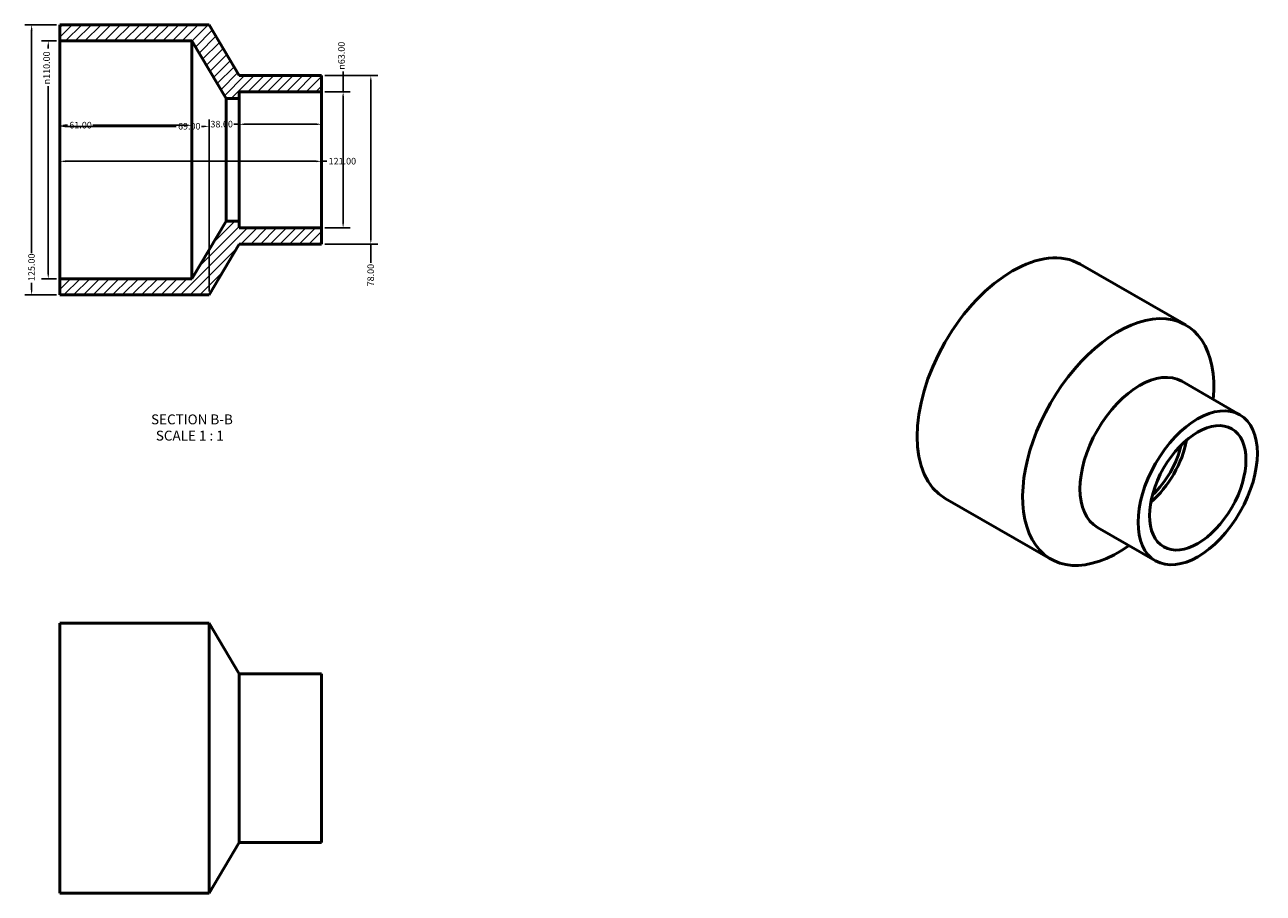
# Model space of a CAD drawing. Units: millimetres. Extents: x -14 to 915, y -65 to 1029.
# Drawn here: x 342 to 915, y 627 to 1029 of the extents above; entities that cross this region are included whole.
import ezdxf

# ---------------------------------------------------------------- set-up
doc = ezdxf.new("R2010")
doc.units = ezdxf.units.MM
for name, color, linetype, lineweight in [('Dimension (ANSI)', 7, 'Continuous', 25), ('Hatch (ANSI)', 7, 'Continuous', 18), ('Symbol (ANSI)', 7, 'Continuous', 25), ('Visible (ANSI)', 7, 'Continuous', 50)]:
    doc.layers.add(name, color=color, linetype=linetype, lineweight=lineweight)
doc.styles.add('Label Text (ANSI)', font='tahoma.ttf')
doc.styles.add('Note Text (ANSI)', font='tahoma.ttf')
doc.dimstyles.new('Default - mm (ANSI)', dxfattribs={"dimtxt": 3.048, "dimasz": 2.5, "dimexe": 3.175, "dimexo": 1.6002, "dimgap": 0.8, "dimtad": 0, "dimtoh": 1, "dimrnd": 1e-08, "dimzin": 4, "dimdsep": 46, "dimtxsty": 'Note Text (ANSI)', "dimcen": 0.09, "dimdle": 10, "dimclrd": 256, "dimclre": 256, "dimclrt": 256, "dimadec": 1, "dimazin": 1, "dimtfac": 1, "dimtofl": 0, "dimtmove": 0, "dimatfit": 3, "dimfxl": 1, "dimtolj": 1, "dimtzin": 4, "dimlwd": -1, "dimlwe": -1, "dimarcsym": 0})

# ---------------------------------------------------------------- blocks, each defined once
blk = doc.blocks.new('*D7')
at = {"layer": 'Defpoints', "color": 0, "transparency": 16777216}
for p in [(358.53, 966.23), (479.53, 966.23), (479.53, 965.56)]:
    blk.add_point(p, dxfattribs=at)
at = {"layer": 'Dimension (ANSI)', "transparency": 16777216}
for p, q in [((361.03, 965.56), (477.03, 965.56)), ((479.53, 965.56), (482.03, 965.56))]:
    blk.add_line(p, q, dxfattribs=at)
for points in [[(361.03, 965.97), (361.03, 965.14), (358.53, 965.56)], [(477.03, 965.97), (477.03, 965.14), (479.53, 965.56)]]:
    blk.add_solid(points, dxfattribs=at)
at = {"layer": 'Dimension (ANSI)', "transparency": 16777216, "insert": (482.83, 967.15), "char_height": 3.048, "attachment_point": 1, "style": 'Note Text (ANSI)'}
blk.add_mtext('\\A1;121.00', dxfattribs=at)
blk = doc.blocks.new('*D8')
at = {"layer": 'Defpoints', "color": 0, "transparency": 16777216}
for p in [(441.53, 982.71), (441.53, 966.23), (479.53, 966.23)]:
    blk.add_point(p, dxfattribs=at)
at = {"layer": 'Dimension (ANSI)', "transparency": 16777216}
for p, q in [((441.53, 982.71), (439.03, 982.71)), ((477.03, 982.71), (444.03, 982.71))]:
    blk.add_line(p, q, dxfattribs=at)
for points in [[(444.03, 983.12), (444.03, 982.29), (441.53, 982.71)], [(477.03, 983.12), (477.03, 982.29), (479.53, 982.71)]]:
    blk.add_solid(points, dxfattribs=at)
at = {"layer": 'Dimension (ANSI)', "transparency": 16777216, "insert": (428.18, 984.3), "char_height": 3.048, "attachment_point": 1, "style": 'Note Text (ANSI)'}
blk.add_mtext('\\A1;38.00', dxfattribs=at)
blk = doc.blocks.new('*D9')
at = {"layer": 'Defpoints', "color": 0, "transparency": 16777216}
for p in [(358.53, 982.23), (358.53, 966.23), (419.53, 966.23)]:
    blk.add_point(p, dxfattribs=at)
at = {"layer": 'Dimension (ANSI)', "transparency": 16777216}
for p, q in [((361.03, 982.23), (362.12, 982.23)), ((417.03, 982.23), (373.8, 982.23))]:
    blk.add_line(p, q, dxfattribs=at)
for points in [[(361.03, 982.65), (361.03, 981.82), (358.53, 982.23)], [(417.03, 982.65), (417.03, 981.82), (419.53, 982.23)]]:
    blk.add_solid(points, dxfattribs=at)
at = {"layer": 'Dimension (ANSI)', "transparency": 16777216, "insert": (362.92, 983.82), "char_height": 3.048, "attachment_point": 1, "style": 'Note Text (ANSI)'}
blk.add_mtext('\\A1;61.00', dxfattribs=at)
blk = doc.blocks.new('*D10')
at = {"layer": 'Defpoints', "color": 0, "transparency": 16777216}
for p in [(479.53, 997.73), (489.53, 997.73), (479.53, 934.73)]:
    blk.add_point(p, dxfattribs=at)
at = {"layer": 'Dimension (ANSI)', "transparency": 16777216}
for p, q in [((489.53, 997.73), (489.53, 1007.16)), ((481.13, 997.73), (492.71, 997.73)), ((489.53, 937.23), (489.53, 995.23)), ((481.13, 934.73), (492.71, 934.73))]:
    blk.add_line(p, q, dxfattribs=at)
for points in [[(489.11, 995.23), (489.95, 995.23), (489.53, 997.73)], [(489.11, 937.23), (489.95, 937.23), (489.53, 934.73)]]:
    blk.add_solid(points, dxfattribs=at)
at = {"layer": 'Dimension (ANSI)', "transparency": 16777216, "insert": (487.24, 1007.96), "char_height": 3.048, "attachment_point": 1, "rotation": 90, "style": 'Note Text (ANSI)'}
blk.add_mtext('\\A1;\\fAIGDT|b0|i0;\\H3.0480;\\ln\\fTahoma|b0|i0;\\H3.0480;63.00', dxfattribs=at)
blk = doc.blocks.new('*D11')
at = {"layer": 'Defpoints', "color": 0, "transparency": 16777216}
for p in [(479.53, 1005.23), (479.53, 927.23), (502.34, 927.23)]:
    blk.add_point(p, dxfattribs=at)
at = {"layer": 'Dimension (ANSI)', "transparency": 16777216}
for p, q in [((481.13, 1005.23), (505.52, 1005.23)), ((502.34, 1002.73), (502.34, 929.73)), ((481.13, 927.23), (505.52, 927.23)), ((502.34, 927.23), (502.34, 918.56))]:
    blk.add_line(p, q, dxfattribs=at)
for points in [[(501.92, 1002.73), (502.76, 1002.73), (502.34, 1005.23)], [(501.92, 929.73), (502.76, 929.73), (502.34, 927.23)]]:
    blk.add_solid(points, dxfattribs=at)
at = {"layer": 'Dimension (ANSI)', "transparency": 16777216, "insert": (500.75, 907.71), "char_height": 3.048, "attachment_point": 1, "rotation": 90, "style": 'Note Text (ANSI)'}
blk.add_mtext('\\A1;78.00', dxfattribs=at)
blk = doc.blocks.new('*D12')
at = {"layer": 'Defpoints', "color": 0, "transparency": 16777216}
for p in [(353.18, 1021.23), (358.53, 1021.23), (358.53, 911.23)]:
    blk.add_point(p, dxfattribs=at)
at = {"layer": 'Dimension (ANSI)', "transparency": 16777216}
for p, q in [((356.93, 1021.23), (350, 1021.23)), ((353.18, 1018.73), (353.18, 1017.79)), ((353.18, 913.73), (353.18, 1000.36)), ((356.93, 911.23), (350, 911.23))]:
    blk.add_line(p, q, dxfattribs=at)
for points in [[(352.76, 1018.73), (353.59, 1018.73), (353.18, 1021.23)], [(352.76, 913.73), (353.59, 913.73), (353.18, 911.23)]]:
    blk.add_solid(points, dxfattribs=at)
at = {"layer": 'Dimension (ANSI)', "transparency": 16777216, "insert": (350.88, 1001.16), "char_height": 3.048, "attachment_point": 1, "rotation": 90, "style": 'Note Text (ANSI)'}
blk.add_mtext('\\A1;\\fAIGDT|b0|i0;\\H3.0480;\\ln\\fTahoma|b0|i0;\\H3.0480;110.00', dxfattribs=at)
blk = doc.blocks.new('*D13')
at = {"layer": 'Defpoints', "color": 0, "transparency": 16777216}
for p in [(358.53, 1028.73), (345.49, 903.73), (358.53, 903.73)]:
    blk.add_point(p, dxfattribs=at)
at = {"layer": 'Dimension (ANSI)', "transparency": 16777216}
for p, q in [((356.93, 1028.73), (342.32, 1028.73)), ((345.49, 1026.23), (345.49, 923.07)), ((345.49, 906.23), (345.49, 909.39)), ((356.93, 903.73), (342.32, 903.73))]:
    blk.add_line(p, q, dxfattribs=at)
for points in [[(345.08, 1026.23), (345.91, 1026.23), (345.49, 1028.73)], [(345.08, 906.23), (345.91, 906.23), (345.49, 903.73)]]:
    blk.add_solid(points, dxfattribs=at)
at = {"layer": 'Dimension (ANSI)', "transparency": 16777216, "insert": (343.91, 910.19), "char_height": 3.048, "attachment_point": 1, "rotation": 90, "style": 'Note Text (ANSI)'}
blk.add_mtext('\\A1;125.00', dxfattribs=at)
blk = doc.blocks.new('*D14')
at = {"layer": 'Defpoints', "color": 0, "transparency": 16777216}
for p in [(427.53, 981.72), (358.53, 926.62), (427.53, 903.73)]:
    blk.add_point(p, dxfattribs=at)
at = {"layer": 'Dimension (ANSI)', "transparency": 16777216}
for p, q in [((361.03, 981.72), (412.38, 981.72)), ((425.03, 981.72), (424.06, 981.72)), ((427.53, 905.33), (427.53, 984.9))]:
    blk.add_line(p, q, dxfattribs=at)
for points in [[(361.03, 982.14), (361.03, 981.31), (358.53, 981.72)], [(425.03, 982.14), (425.03, 981.31), (427.53, 981.72)]]:
    blk.add_solid(points, dxfattribs=at)
at = {"layer": 'Dimension (ANSI)', "transparency": 16777216, "insert": (413.18, 983.31), "char_height": 3.048, "attachment_point": 1, "style": 'Note Text (ANSI)'}
blk.add_mtext('\\A1;69.00', dxfattribs=at)

msp = doc.modelspace()

# ---------------------------------------------------------------- hatches: boundary and pattern name
at = {"layer": 'Hatch (ANSI)'}
h = msp.add_hatch(dxfattribs=at)
h.set_pattern_fill('ANSI31', color=256, scale=25.4, style=0)
h.set_pattern_definition([(45, (0, 0), (-2.245064, 2.245064), [])])
h.paths.add_polyline_path([(479.531, 927.234), (479.531, 934.734), (441.531, 934.734), (441.531, 937.884), (435.408, 937.884), (419.531, 911.234), (358.531, 911.234), (358.531, 903.734), (427.531, 903.734), (441.531, 927.234)])
h.paths.add_polyline_path([(479.531, 997.734), (479.531, 1005.234), (441.531, 1005.234), (427.531, 1028.734), (358.531, 1028.734), (358.531, 1021.234), (419.531, 1021.234), (435.408, 994.584), (441.531, 994.584), (441.531, 997.734)])

# ---------------------------------------------------------------- linework, layer by layer
at = {"layer": 'Visible (ANSI)'}
for p, q in [((427.531, 1028.734), (358.531, 1028.734)), ((358.531, 1028.734), (358.531, 1021.234)), ((441.531, 1005.234), (427.531, 1028.734)), ((358.531, 1021.234), (419.531, 1021.234)), ((358.531, 1021.234), (358.531, 911.234)), ((419.531, 1021.234), (435.408, 994.584)), ((419.531, 1021.234), (419.531, 911.234)), ((479.531, 1005.234), (441.531, 1005.234)), ((479.531, 997.734), (479.531, 1005.234)), ((441.531, 994.584), (441.531, 997.734)), ((441.531, 997.734), (479.531, 997.734)), ((479.531, 997.734), (479.531, 934.734)), ((435.408, 994.584), (441.531, 994.584)), ((435.408, 994.584), (435.408, 937.884)), ((441.531, 994.584), (441.531, 937.884)), ((435.408, 937.884), (419.531, 911.234)), ((441.531, 937.884), (435.408, 937.884)), ((441.531, 934.734), (441.531, 937.884)), ((479.531, 934.734), (441.531, 934.734)), ((479.531, 927.234), (479.531, 934.734)), ((427.531, 903.734), (441.531, 927.234)), ((441.531, 927.234), (479.531, 927.234)), ((879.133, 889.86), (830.342, 917.957)), ((419.531, 911.234), (358.531, 911.234)), ((358.531, 911.234), (358.531, 903.734)), ((358.531, 903.734), (427.531, 903.734)), ((904.175, 848.321), (877.305, 863.795)), ((816.754, 781.537), (767.963, 809.634)), ((865.25, 780.728), (838.38, 796.201)), ((358.531, 751.982), (358.531, 626.982)), ((427.531, 751.982), (358.531, 751.982)), ((427.531, 751.982), (427.531, 626.982)), ((441.531, 728.482), (427.531, 751.982)), ((441.531, 728.482), (441.531, 650.482)), ((479.531, 728.482), (441.531, 728.482)), ((479.531, 728.482), (479.531, 650.482)), ((441.531, 650.482), (427.531, 626.982)), ((479.531, 650.482), (441.531, 650.482)), ((427.531, 626.982), (358.531, 626.982))]:
    msp.add_line(p, q, dxfattribs=at)
for centre, major_axis, start_param, end_param in [((799.153, 863.795), (-31.19, -54.161), 3.1415927, 6.2831853), ((847.943, 835.699), (-31.19, -54.161), 2.2446475, 7.1801305), ((857.843, 829.998), (-19.462, -33.797), 3.1415927, 6.2831853), ((857.843, 829.998), (-15.72, -27.297), 1.0185972, 2.1229955), ((857.843, 829.998), (-14.148, -24.568), 1.0843048, 2.0572878)]:
    msp.add_ellipse(centre, major_axis=major_axis, ratio=0.5780931, start_param=start_param, end_param=end_param, dxfattribs=at)
for major_axis in [(-19.462, -33.797), (-15.72, -27.297)]:
    msp.add_ellipse((884.713, 814.524), major_axis=major_axis, ratio=0.5780931, dxfattribs=at)

# ---------------------------------------------------------------- texts
at = {"layer": 'Symbol (ANSI)', "char_height": 4.572, "attachment_point": 7, "style": 'Label Text (ANSI)'}
for s, insert in [('SECTION B-B', (400.703, 842.47)), ('SCALE 1 : 1', (402.926, 834.957))]:
    msp.add_mtext(s, dxfattribs=dict(at, insert=insert))

# ---------------------------------------------------------------- dimensions: what is measured, and where the dimension line sits
at = {"layer": 'Dimension (ANSI)'}
for base, p1, p2, override, picture, middle in [((345.494, 903.734), (358.531, 1028.734), (358.531, 903.734), {"dimtoh": 0, "dimdec": 2, "dimtp": 0, "dimtm": 0, "dimtdec": 2, "dimatfit": 1}, '*D13', (345.494, 916.234)), ((502.34, 927.234), (479.531, 1005.234), (479.531, 927.234), {"dimtoh": 0, "dimdec": 2, "dimtp": 0, "dimtm": 0, "dimtdec": 2, "dimatfit": 2}, '*D11', (502.34, 912.734))]:
    dim = msp.add_linear_dim(base=base, p1=p1, p2=p2, angle=90, dimstyle='Default - mm (ANSI)', override=override, dxfattribs=at)
    dim.commit()
    dim.dimension.update_dxf_attribs({"geometry": picture, "text_midpoint": middle, "dimtype": 160})
for base, p1, p2, override, picture, middle in [((353.175, 1021.234), (358.531, 911.234), (358.531, 1021.234), {"dimtoh": 0, "dimdec": 2, "dimtp": 0, "dimtm": 0, "dimtdec": 2, "dimatfit": 1}, '*D12', (353.175, 1009.074)), ((489.531, 997.734), (479.531, 934.734), (479.531, 997.734), {"dimtoh": 0, "dimdec": 2, "dimtp": 0, "dimtm": 0, "dimtdec": 2, "dimatfit": 2}, '*D10', (489.531, 1014.734))]:
    dim = msp.add_linear_dim(base=base, p1=p1, p2=p2, angle=90, text='\\fAIGDT|b0|i0;\\H3.0480;\\ln\\fTahoma|b0|i0;\\H3.0480;<>', dimstyle='Default - mm (ANSI)', override=override, dxfattribs=at)
    dim.commit()
    dim.dimension.update_dxf_attribs({"geometry": picture, "text_midpoint": middle, "dimtype": 160})
for base, p1, p2, override, picture, middle in [((427.531, 981.724), (358.531, 926.618), (427.531, 903.734), {"dimtoh": 0, "dimdec": 2, "dimse1": 1, "dimtp": 0, "dimtm": 0, "dimtdec": 2, "dimatfit": 1}, '*D14', (418.222, 981.724)), ((358.531, 982.234), (419.531, 966.234), (358.531, 966.234), {"dimtoh": 0, "dimdec": 2, "dimse1": 1, "dimse2": 1, "dimtp": 0, "dimtm": 0, "dimtdec": 2, "dimatfit": 1}, '*D9', (367.957, 982.234)), ((441.531, 982.708), (479.531, 966.234), (441.531, 966.234), {"dimtoh": 0, "dimdec": 2, "dimse1": 1, "dimse2": 1, "dimtp": 0, "dimtm": 0, "dimtdec": 2, "dimatfit": 2}, '*D8', (433.204, 982.708)), ((479.531, 965.558), (358.531, 966.234), (479.531, 966.234), {"dimtoh": 0, "dimdec": 2, "dimse1": 1, "dimse2": 1, "dimtp": 0, "dimtm": 0, "dimtdec": 2, "dimatfit": 2}, '*D7', (488.871, 965.558))]:
    dim = msp.add_linear_dim(base=base, p1=p1, p2=p2, dimstyle='Default - mm (ANSI)', override=override, dxfattribs=at)
    dim.commit()
    dim.dimension.update_dxf_attribs({"geometry": picture, "text_midpoint": middle, "dimtype": 160})

doc.saveas('drawing.dxf')
